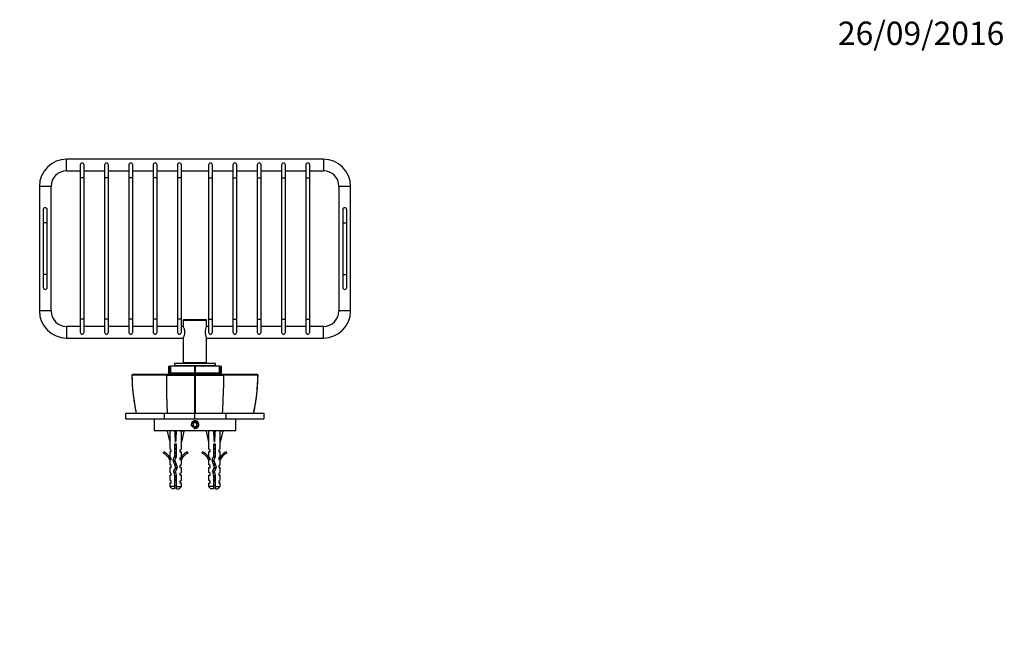
# Paper-space layout 'Layout1' of a CAD drawing. Units: millimetres. Extents: x 0 to 1012, y 0 to 1270.
# Drawn here: x 460 to 967, y 952 to 1270 of the extents above; entities that cross this region are included whole.
import ezdxf
from ezdxf import colors
from ezdxf.entities.mleader import LeaderData, LeaderLine
from ezdxf.math import Vec2, Vec3

# ---------------------------------------------------------------- set-up
doc = ezdxf.new("R2010")
doc.units = ezdxf.units.MM
doc.layers.add('DV4_Défaut', color=7, linetype='Continuous')
doc.layers.add('Défaut', color=7, linetype='Continuous')

# ---------------------------------------------------------------- blocks, each defined once
blk = doc.blocks.new('_DOT')
at = {"color": 0}
blk.add_line((0, 0), (-1, 0), dxfattribs=at)
at = {"color": 0, "const_width": 0.333}
blk.add_lwpolyline([(-0.1665, 0, 1), (0.1665, 0, 1)], format="xyb", close=True, dxfattribs=at)
blk = doc.blocks.new('SE3')
at = {"layer": 'DV4_Défaut', "color": 7, "linetype": 'Continuous'}
for p, q in [((484.58, 1192.06), (484.58, 1198.06)), ((616.58, 1198.06), (484.58, 1198.06)), ((491.58, 1195.08), (491.58, 1188.37)), ((493.58, 1188.37), (493.58, 1195.08)), ((504.08, 1195.08), (504.08, 1188.37)), ((506.08, 1188.37), (506.08, 1195.08)), ((516.58, 1195.08), (516.58, 1188.37)), ((518.58, 1188.37), (518.58, 1195.08)), ((529.08, 1195.08), (529.08, 1188.37)), ((531.08, 1188.37), (531.08, 1195.08)), ((541.58, 1195.08), (541.58, 1188.37)), ((543.58, 1188.37), (543.58, 1195.08)), ((557.58, 1195.08), (557.58, 1188.37)), ((559.58, 1188.37), (559.58, 1195.08)), ((570.08, 1195.08), (570.08, 1188.37)), ((572.08, 1188.37), (572.08, 1195.08)), ((582.58, 1195.08), (582.58, 1188.37)), ((584.58, 1188.37), (584.58, 1195.08)), ((595.08, 1195.08), (595.08, 1188.37)), ((597.08, 1188.37), (597.08, 1195.08)), ((607.58, 1195.08), (607.58, 1188.37)), ((609.58, 1188.37), (609.58, 1195.08)), ((616.58, 1198.06), (616.58, 1192.06)), ((484.58, 1192.06), (491.58, 1192.06)), ((493.58, 1192.06), (504.08, 1192.06)), ((506.08, 1192.06), (516.58, 1192.06)), ((518.58, 1192.06), (529.08, 1192.06)), ((531.08, 1192.06), (541.58, 1192.06)), ((543.58, 1192.06), (557.58, 1192.06)), ((559.58, 1192.06), (570.08, 1192.06)), ((572.08, 1192.06), (582.58, 1192.06)), ((584.58, 1192.06), (595.08, 1192.06)), ((597.08, 1192.06), (607.58, 1192.06)), ((609.58, 1192.06), (616.58, 1192.06)), ((493.58, 1188.37), (491.58, 1188.37)), ((491.58, 1188.37), (491.58, 1115.79)), ((493.58, 1115.79), (493.58, 1188.37)), ((506.08, 1188.37), (504.08, 1188.37)), ((504.08, 1188.37), (504.08, 1115.79)), ((506.08, 1115.79), (506.08, 1188.37)), ((518.58, 1188.37), (516.58, 1188.37)), ((516.58, 1188.37), (516.58, 1115.79)), ((518.58, 1115.79), (518.58, 1188.37)), ((531.08, 1188.37), (529.08, 1188.37)), ((529.08, 1188.37), (529.08, 1115.79)), ((531.08, 1115.79), (531.08, 1188.37)), ((543.58, 1188.37), (541.58, 1188.37)), ((541.58, 1188.37), (541.58, 1115.79)), ((543.58, 1115.79), (543.58, 1188.37)), ((557.58, 1188.37), (559.58, 1188.37)), ((557.58, 1188.37), (557.58, 1115.79)), ((559.58, 1115.79), (559.58, 1188.37)), ((570.08, 1188.37), (572.08, 1188.37)), ((570.08, 1188.37), (570.08, 1115.79)), ((572.08, 1115.79), (572.08, 1188.37)), ((582.58, 1188.37), (584.58, 1188.37)), ((582.58, 1188.37), (582.58, 1115.79)), ((584.58, 1115.79), (584.58, 1188.37)), ((595.08, 1188.37), (597.08, 1188.37)), ((595.08, 1188.37), (595.08, 1115.79)), ((597.08, 1115.79), (597.08, 1188.37)), ((607.58, 1188.37), (609.58, 1188.37)), ((607.58, 1188.37), (607.58, 1115.79)), ((609.58, 1115.79), (609.58, 1188.37)), ((476.58, 1184.06), (470.58, 1184.06)), ((470.58, 1184.06), (470.58, 1120.06)), ((476.58, 1120.06), (476.58, 1184.06)), ((630.58, 1184.06), (624.58, 1184.06)), ((624.58, 1184.06), (624.58, 1120.06)), ((630.58, 1120.06), (630.58, 1184.06)), ((472.58, 1172.06), (472.58, 1165.27)), ((474.58, 1165.27), (474.58, 1172.06)), ((626.58, 1172.06), (626.58, 1165.27)), ((628.58, 1165.27), (628.58, 1172.06)), ((474.58, 1165.27), (472.58, 1165.27)), ((472.58, 1165.27), (472.58, 1138.84)), ((474.58, 1138.84), (474.58, 1165.27)), ((626.58, 1165.27), (628.58, 1165.27)), ((626.58, 1165.27), (626.58, 1138.84)), ((628.58, 1138.84), (628.58, 1165.27)), ((474.58, 1138.84), (472.58, 1138.84)), ((472.58, 1138.84), (472.58, 1132.06)), ((474.58, 1132.06), (474.58, 1138.84)), ((626.58, 1138.84), (628.58, 1138.84)), ((626.58, 1138.84), (626.58, 1132.06)), ((628.58, 1132.06), (628.58, 1138.84)), ((476.58, 1120.06), (470.58, 1120.06)), ((630.58, 1120.06), (624.58, 1120.06)), ((493.58, 1115.79), (491.58, 1115.79)), ((491.58, 1115.79), (491.58, 1109.08)), ((493.58, 1109.08), (493.58, 1115.79)), ((506.08, 1115.79), (504.08, 1115.79)), ((504.08, 1115.79), (504.08, 1109.08)), ((506.08, 1109.08), (506.08, 1115.79)), ((518.58, 1115.79), (516.58, 1115.79)), ((516.58, 1115.79), (516.58, 1109.08)), ((518.58, 1109.08), (518.58, 1115.79)), ((531.08, 1115.79), (529.08, 1115.79)), ((529.08, 1115.79), (529.08, 1109.08)), ((531.08, 1109.08), (531.08, 1115.79)), ((543.58, 1115.79), (541.58, 1115.79)), ((541.58, 1115.79), (541.58, 1109.08)), ((543.58, 1109.08), (543.58, 1115.79)), ((556.58, 1115.06), (544.58, 1115.06)), ((544.58, 1115.06), (544.58, 1112.03)), ((545.08, 1115.56), (556.08, 1115.56)), ((556.58, 1112.02), (556.58, 1115.06)), ((557.58, 1115.79), (559.58, 1115.79)), ((557.58, 1115.79), (557.58, 1109.08)), ((559.58, 1109.08), (559.58, 1115.79)), ((570.08, 1115.79), (572.08, 1115.79)), ((570.08, 1115.79), (570.08, 1109.08)), ((572.08, 1109.08), (572.08, 1115.79)), ((582.58, 1115.79), (584.58, 1115.79)), ((582.58, 1115.79), (582.58, 1109.08)), ((584.58, 1109.08), (584.58, 1115.79)), ((595.08, 1115.79), (597.08, 1115.79)), ((595.08, 1115.79), (595.08, 1109.08)), ((597.08, 1109.08), (597.08, 1115.79)), ((607.58, 1115.79), (609.58, 1115.79)), ((607.58, 1115.79), (607.58, 1109.08)), ((609.58, 1109.08), (609.58, 1115.79)), ((484.58, 1112.06), (484.58, 1106.06)), ((491.58, 1112.06), (484.58, 1112.06)), ((504.08, 1112.06), (493.58, 1112.06)), ((516.58, 1112.06), (506.08, 1112.06)), ((529.08, 1112.06), (518.58, 1112.06)), ((541.58, 1112.06), (531.08, 1112.06)), ((544.59, 1112.06), (543.58, 1112.06)), ((557.58, 1112.06), (556.56, 1112.06)), ((570.08, 1112.06), (559.58, 1112.06)), ((582.58, 1112.06), (572.08, 1112.06)), ((595.08, 1112.06), (584.58, 1112.06)), ((607.58, 1112.06), (597.08, 1112.06)), ((616.58, 1112.06), (609.58, 1112.06)), ((616.58, 1106.06), (616.58, 1112.06)), ((484.58, 1106.06), (544.6, 1106.06)), ((544.58, 1106.09), (544.58, 1093.56)), ((556.56, 1106.06), (616.58, 1106.06)), ((556.58, 1093.56), (556.58, 1106.08)), ((544.58, 1093.56), (556.58, 1093.56)), ((536.95, 1091.56), (537.82, 1091.56)), ((536.95, 1091.56), (536.95, 1088.06)), ((537.82, 1088.06), (537.82, 1091.56)), ((537.82, 1091.56), (537.94, 1091.56)), ((537.94, 1091.56), (537.94, 1088.06)), ((550.48, 1091.56), (537.94, 1091.56)), ((561.08, 1093.06), (540.08, 1093.06)), ((540.08, 1093.06), (540.08, 1091.76)), ((561.08, 1091.76), (540.08, 1091.76)), ((542.33, 1091.76), (542.33, 1091.56)), ((550.48, 1088.06), (550.48, 1091.56)), ((550.48, 1091.56), (550.67, 1091.56)), ((550.67, 1091.56), (550.67, 1088.06)), ((563.21, 1091.56), (550.67, 1091.56)), ((558.83, 1091.56), (558.83, 1091.76)), ((561.08, 1091.76), (561.08, 1093.06)), ((563.21, 1088.06), (563.21, 1091.56)), ((563.21, 1091.56), (563.33, 1091.56)), ((563.33, 1091.56), (563.33, 1088.06)), ((563.33, 1091.56), (564.21, 1091.56)), ((564.21, 1088.06), (564.21, 1091.56)), ((518.61, 1087.56), (518.06, 1087.05)), ((518.13, 1087.12), (518.18, 1087.07)), ((535.93, 1087.06), (536.34, 1087.56)), ((536.95, 1088.06), (537.82, 1088.06)), ((537.94, 1088.06), (537.82, 1088.06)), ((550.48, 1088.06), (537.94, 1088.06)), ((540.58, 1088.06), (540.58, 1087.56)), ((550.35, 1087.07), (550.57, 1087.12)), ((550.67, 1088.06), (550.48, 1088.06)), ((550.58, 1087.05), (550.57, 1087.56)), ((550.58, 1087.12), (550.8, 1087.07)), ((563.21, 1088.06), (550.67, 1088.06)), ((560.58, 1087.56), (560.58, 1088.06)), ((563.33, 1088.06), (563.21, 1088.06)), ((563.33, 1088.06), (564.21, 1088.06)), ((565.23, 1087.06), (564.81, 1087.56)), ((583.09, 1087.05), (582.54, 1087.56)), ((582.97, 1087.07), (583.02, 1087.12)), ((515.09, 1064.55), (515.09, 1067.55)), ((515.09, 1067.55), (534.74, 1067.55)), ((515.09, 1064.55), (534.74, 1064.55)), ((529.58, 1064.55), (529.58, 1058.55)), ((534.74, 1067.55), (534.74, 1064.55)), ((534.74, 1067.55), (550.58, 1067.55)), ((534.74, 1064.55), (550.58, 1064.55)), ((550.77, 1067.56), (550.39, 1067.56)), ((550.58, 1064.55), (550.58, 1067.55)), ((550.58, 1067.55), (566.41, 1067.55)), ((550.58, 1064.55), (566.41, 1064.55)), ((566.41, 1067.55), (566.41, 1064.55)), ((566.41, 1067.55), (586.07, 1067.55)), ((566.41, 1064.55), (586.07, 1064.55)), ((571.58, 1058.55), (571.58, 1064.55)), ((586.07, 1067.55), (586.07, 1064.55)), ((529.58, 1058.55), (571.58, 1058.55)), ((537.6, 1058.48), (536.29, 1058.19)), ((536.29, 1058.19), (537.58, 1052.57)), ((537.58, 1058.55), (537.58, 1058.48)), ((540.22, 1058.48), (540.58, 1058.19)), ((540.94, 1058.48), (540.58, 1058.19)), ((540.58, 1058.19), (540.58, 1052.57)), ((543.55, 1058.48), (544.86, 1058.19)), ((543.58, 1058.48), (543.58, 1058.55)), ((544.86, 1058.19), (543.58, 1052.57)), ((550.58, 1062.71), (549.58, 1062.13)), ((549.58, 1062.13), (549.58, 1060.98)), ((549.58, 1060.98), (550.58, 1060.4)), ((551.58, 1062.13), (550.58, 1062.71)), ((550.58, 1060.4), (551.58, 1060.98)), ((551.58, 1060.98), (551.58, 1062.13)), ((557.6, 1058.48), (556.29, 1058.19)), ((556.29, 1058.19), (557.58, 1052.57)), ((557.58, 1058.55), (557.58, 1058.48)), ((560.22, 1058.48), (560.58, 1058.19)), ((560.94, 1058.48), (560.58, 1058.19)), ((560.58, 1058.19), (560.58, 1052.57)), ((563.55, 1058.48), (564.86, 1058.19)), ((563.58, 1058.48), (563.58, 1058.55)), ((564.86, 1058.19), (563.58, 1052.57)), ((537.58, 1052.57), (537.58, 1049.14)), ((538.33, 1048.41), (537.58, 1049.14)), ((538.33, 1047.55), (538.33, 1048.41)), ((541.08, 1051.56), (540.08, 1051.56)), ((540.08, 1051.56), (540.08, 1045.32)), ((541.08, 1045.11), (541.08, 1051.56)), ((542.83, 1048.41), (543.58, 1049.14)), ((542.83, 1048.41), (542.83, 1047.55)), ((543.58, 1049.14), (543.58, 1052.57)), ((557.58, 1052.57), (557.58, 1049.14)), ((558.33, 1048.41), (557.58, 1049.14)), ((558.33, 1047.55), (558.33, 1048.41)), ((561.08, 1051.56), (560.08, 1051.56)), ((560.08, 1051.56), (560.08, 1045.32)), ((561.08, 1045.11), (561.08, 1051.56)), ((562.83, 1048.41), (563.58, 1049.14)), ((562.83, 1048.41), (562.83, 1047.55)), ((563.58, 1049.14), (563.58, 1052.57)), ((534.5, 1047.61), (534.15, 1047.01)), ((538.33, 1047.55), (537.58, 1047.55)), ((537.58, 1047.55), (537.58, 1045.14)), ((538.33, 1044.41), (537.58, 1045.14)), ((537.58, 1043.55), (537.67, 1043.33)), ((537.58, 1043.55), (537.58, 1041.12)), ((538.33, 1043.55), (537.67, 1043.55)), ((537.67, 1043.55), (537.67, 1043.33)), ((538.33, 1043.55), (538.33, 1044.41)), ((540.08, 1045.32), (539.19, 1043.33)), ((539.19, 1043.33), (540.5, 1039.7)), ((540.27, 1043.3), (541.08, 1045.11)), ((541.58, 1039.66), (540.27, 1043.3)), ((542.83, 1047.55), (543.58, 1047.55)), ((542.83, 1044.41), (543.58, 1045.14)), ((542.83, 1044.41), (542.83, 1043.55)), ((543.48, 1043.55), (542.83, 1043.55)), ((543.48, 1043.33), (543.58, 1043.55)), ((543.48, 1043.33), (543.48, 1043.55)), ((543.58, 1045.14), (543.58, 1047.55)), ((543.58, 1041.12), (543.58, 1043.55)), ((547, 1047.01), (546.65, 1047.61)), ((554.5, 1047.61), (554.15, 1047.01)), ((558.33, 1047.55), (557.58, 1047.55)), ((557.58, 1047.55), (557.58, 1045.14)), ((558.33, 1044.41), (557.58, 1045.14)), ((557.58, 1043.55), (557.67, 1043.33)), ((557.58, 1043.55), (557.58, 1041.12)), ((558.33, 1043.55), (557.67, 1043.55)), ((557.67, 1043.55), (557.67, 1043.33)), ((558.33, 1043.55), (558.33, 1044.41)), ((560.08, 1045.32), (559.19, 1043.33)), ((559.19, 1043.33), (560.5, 1039.7)), ((560.27, 1043.3), (561.08, 1045.11)), ((561.58, 1039.66), (560.27, 1043.3)), ((563.58, 1047.55), (562.83, 1047.55)), ((562.83, 1044.41), (563.58, 1045.14)), ((562.83, 1044.41), (562.83, 1043.55)), ((563.48, 1043.55), (562.83, 1043.55)), ((563.48, 1043.33), (563.58, 1043.55)), ((563.48, 1043.33), (563.48, 1043.55)), ((563.58, 1045.14), (563.58, 1047.55)), ((563.58, 1041.12), (563.58, 1043.55)), ((567, 1047.01), (566.65, 1047.61)), ((538.33, 1040.55), (537.58, 1041.12)), ((538.33, 1039.55), (537.58, 1039.55)), ((537.58, 1039.55), (537.58, 1037.12)), ((538.33, 1039.55), (538.33, 1040.55)), ((540.5, 1039.7), (539.52, 1037.49)), ((540.58, 1037.41), (541.58, 1039.66)), ((542.83, 1040.55), (543.58, 1041.12)), ((542.83, 1040.55), (542.83, 1039.55)), ((542.83, 1039.55), (543.58, 1039.55)), ((543.58, 1037.12), (543.58, 1039.55)), ((558.33, 1040.55), (557.58, 1041.12)), ((557.58, 1039.55), (558.33, 1039.55)), ((557.58, 1039.55), (557.58, 1037.12)), ((558.33, 1039.55), (558.33, 1040.55)), ((560.5, 1039.7), (559.52, 1037.49)), ((560.58, 1037.41), (561.58, 1039.66)), ((562.83, 1040.55), (563.58, 1041.12)), ((562.83, 1040.55), (562.83, 1039.55)), ((562.83, 1039.55), (563.58, 1039.55)), ((563.58, 1037.12), (563.58, 1039.55)), ((538.33, 1036.55), (537.58, 1037.12)), ((537.58, 1035.55), (538.33, 1035.55)), ((537.58, 1035.55), (537.58, 1033.12)), ((538.33, 1032.55), (537.58, 1033.12)), ((538.33, 1035.55), (538.33, 1036.55)), ((539.52, 1037.49), (540.08, 1035.52)), ((540.08, 1035.52), (540.08, 1029.75)), ((541.08, 1034.43), (540.08, 1034.43)), ((541.08, 1035.66), (540.58, 1037.41)), ((541.08, 1029.75), (541.08, 1035.66)), ((542.83, 1036.55), (543.58, 1037.12)), ((542.83, 1036.55), (542.83, 1035.55)), ((543.58, 1035.55), (542.83, 1035.55)), ((542.83, 1032.55), (543.58, 1033.12)), ((543.58, 1033.12), (543.58, 1035.55)), ((558.33, 1036.55), (557.58, 1037.12)), ((557.58, 1035.55), (558.33, 1035.55)), ((557.58, 1035.55), (557.58, 1033.12)), ((558.33, 1032.55), (557.58, 1033.12)), ((558.33, 1035.55), (558.33, 1036.55)), ((559.52, 1037.49), (560.08, 1035.52)), ((560.08, 1035.52), (560.08, 1029.75)), ((561.08, 1034.43), (560.08, 1034.43)), ((561.08, 1035.66), (560.58, 1037.41)), ((561.08, 1029.75), (561.08, 1035.66)), ((562.83, 1036.55), (563.58, 1037.12)), ((562.83, 1036.55), (562.83, 1035.55)), ((562.83, 1035.55), (563.58, 1035.55)), ((562.83, 1032.55), (563.58, 1033.12)), ((563.58, 1033.12), (563.58, 1035.55)), ((538.33, 1031.55), (537.58, 1031.55)), ((537.58, 1031.55), (537.58, 1029.75)), ((540.08, 1029.75), (537.58, 1029.75)), ((537.58, 1029.75), (538.78, 1028.55)), ((538.33, 1031.55), (538.33, 1032.55)), ((540.08, 1028.55), (538.78, 1028.55)), ((540.08, 1029.75), (540.08, 1028.55)), ((541.08, 1029.75), (543.58, 1029.75)), ((541.08, 1028.55), (541.08, 1029.75)), ((541.08, 1028.55), (542.38, 1028.55)), ((542.38, 1028.55), (543.58, 1029.75)), ((542.83, 1032.55), (542.83, 1031.55)), ((543.58, 1031.55), (542.83, 1031.55)), ((543.58, 1029.75), (543.58, 1031.55)), ((557.58, 1031.55), (558.33, 1031.55)), ((557.58, 1031.55), (557.58, 1029.75)), ((560.08, 1029.75), (557.58, 1029.75)), ((557.58, 1029.75), (558.78, 1028.55)), ((558.33, 1031.55), (558.33, 1032.55)), ((560.08, 1028.55), (558.78, 1028.55)), ((560.08, 1029.75), (560.08, 1028.55)), ((561.08, 1029.75), (563.58, 1029.75)), ((561.08, 1028.55), (561.08, 1029.75)), ((561.08, 1028.55), (562.38, 1028.55)), ((562.38, 1028.55), (563.58, 1029.75)), ((562.83, 1032.55), (562.83, 1031.55)), ((563.58, 1031.55), (562.83, 1031.55)), ((563.58, 1029.75), (563.58, 1031.55))]:
    blk.add_line(p, q, dxfattribs=at)
blk.add_circle((550.58, 1061.55), 1.62, dxfattribs=at)
for centre, radius, start, end in [((484.58, 1184.06), 14, 90, 180), ((492.58, 1195.08), 1, 0, 180), ((505.08, 1195.08), 1, 0, 180), ((517.58, 1195.08), 1, 0, 180), ((530.08, 1195.08), 1, 0, 180), ((542.58, 1195.08), 1, 0, 180), ((558.58, 1195.08), 1, 0, 180), ((571.08, 1195.08), 1, 0, 180), ((583.58, 1195.08), 1, 0, 180), ((596.08, 1195.08), 1, 0, 180), ((608.58, 1195.08), 1, 0, 180), ((616.58, 1184.06), 14, 0, 90), ((484.58, 1184.06), 8, 90, 180), ((616.58, 1184.06), 8, 0, 90), ((473.58, 1172.06), 1, 0, 180), ((627.58, 1172.06), 1, 0, 180), ((473.58, 1132.06), 1, 180, 0), ((627.58, 1132.06), 1, 180, 0), ((484.58, 1120.06), 14, 180, 270), ((484.58, 1120.06), 8, 180, 270), ((616.58, 1120.06), 8, 270, 0), ((616.58, 1120.06), 14, 270, 0), ((545.08, 1115.06), 0.5, 90, 180), ((556.08, 1115.06), 0.5, 0, 90), ((492.58, 1109.08), 1, 180, 0), ((505.08, 1109.08), 1, 180, 0), ((517.58, 1109.08), 1, 180, 0), ((530.08, 1109.08), 1, 180, 0), ((542.58, 1109.08), 1, 180, 0), ((539.44, 1109.06), 5.95, 329.7107, 30.2893), ((561.71, 1109.06), 5.95, 149.7107, 210.2893), ((558.58, 1109.08), 1, 180, 0), ((571.08, 1109.08), 1, 180, 0), ((583.58, 1109.08), 1, 180, 0), ((596.08, 1109.08), 1, 180, 0), ((608.58, 1109.08), 1, 180, 0), ((545.08, 1093.56), 0.5, 180, 270), ((556.08, 1093.56), 0.5, 270, 0), ((527.22, -62.77), 1149.86, 89.56588, 90.45104), ((610.08, 1087.66), 91.91, 180.3784, 192.6346), ((543.53, 3224.8), 2137.75, 269.79647, 270.18269), ((5553.08, 1087.35), 5002.74, 180.00344, 180.22674), ((-4427.43, 1087.25), 4978.24, 359.7733, 359.99771), ((557.63, 3223.53), 2136.49, 269.81711, 270.20375), ((2173.66, 1081.54), 1608.44, 179.80359, 180.04256), ((573.93, -61.02), 1148.11, 89.54845, 90.43464), ((491.04, 1087.67), 91.94, 347.3667, 359.6187), ((733.48, 1080.34), 197.54, 179.9977, 183.7104), ((367.67, 1080.34), 197.54, 356.2896, 0.0023), ((550.58, 1061.55), 2, 255, 195), ((531.53, 1040.98), 6.57, 23.0263, 66.4591), ((531.53, 1040.98), 7.27, 20.7123, 65.8453), ((549.62, 1040.98), 7.27, 114.1547, 159.2877), ((549.62, 1040.98), 6.57, 113.5409, 156.9737), ((551.53, 1040.98), 6.57, 23.0263, 66.4591), ((551.53, 1040.98), 7.27, 20.7123, 65.8453), ((569.62, 1040.98), 7.27, 114.1547, 159.2877), ((569.62, 1040.98), 6.57, 113.5409, 156.9737), ((546.2, 1034.43), 7.13, 210.7166, 217.8559), ((534.95, 1034.43), 7.13, 322.1441, 329.2834), ((566.2, 1034.43), 7.13, 210.7166, 217.8559), ((554.95, 1034.43), 7.13, 322.1441, 329.2834)]:
    blk.add_arc(centre, radius, start, end, dxfattribs=at)
for centre, major_axis, ratio, start_param, end_param in [((540.58, 1039.44), (-0.76, 51.94), 0.055876, 1.194522, 1.314474), ((540.58, 1039.44), (-2.9, 51.94), 0.014553, -1.316105, -1.196154), ((540.58, 1059.17), (-3, 0), 0.228555, 1.450845, 1.690748), ((540.58, 1039.44), (2.9, 51.94), 0.014553, 1.196154, 1.316105), ((540.58, 1039.44), (0.76, 51.94), 0.055876, -1.314474, -1.194522), ((560.58, 1039.44), (-0.76, 51.94), 0.055876, 1.194522, 1.314474), ((560.58, 1039.44), (-2.9, 51.94), 0.014553, -1.316105, -1.196154), ((560.58, 1059.17), (-3, 0), 0.228555, 1.450845, 1.690748), ((560.58, 1039.44), (2.9, 51.94), 0.014553, 1.196154, 1.316105), ((560.58, 1039.44), (0.76, 51.94), 0.055876, -1.314474, -1.194522)]:
    blk.add_ellipse(centre, major_axis=major_axis, ratio=ratio, start_param=start_param, end_param=end_param, dxfattribs=at)
for points, degree, knots in [([(518.15, 1087.12), (518.18, 1085.77), (518.24, 1083.53), (518.48, 1079.9), (518.83, 1076.46), (519.28, 1073.15), (519.81, 1070.13), (520.18, 1068.42), (520.37, 1067.56)], 3, [0, 0, 0, 0, 0.185885, 0.36776, 0.543333, 0.713349, 0.878481, 1, 1, 1, 1]), ([(518.61, 1087.56), (521.17, 1087.56), (525.78, 1087.56), (530.33, 1087.56), (536.34, 1087.56)], 2, [0, 0, 0, 0.5, 0.5, 1, 1, 1]), ([(536.34, 1087.56), (537.7, 1087.56), (541.34, 1087.56), (545.04, 1087.56), (550.58, 1087.56)], 2, [0, 0, 0, 0.5, 0.5, 1, 1, 1]), ([(550.58, 1087.56), (556.12, 1087.56), (559.82, 1087.56), (563.46, 1087.56), (564.81, 1087.56)], 2, [0, 0, 0, 0.5, 0.5, 1, 1, 1]), ([(564.81, 1087.56), (570.82, 1087.56), (575.37, 1087.56), (579.99, 1087.56), (582.54, 1087.56)], 2, [0, 0, 0, 0.5, 0.5, 1, 1, 1]), ([(580.77, 1067.56), (580.91, 1068.13), (581.24, 1069.56), (581.71, 1072.2), (582.18, 1075.3), (582.54, 1078.52), (582.81, 1081.81), (582.96, 1084.76), (582.99, 1086.41), (582.99, 1087.12)], 3, [0, 0, 0, 0, 0.081405, 0.23848, 0.398003, 0.56161, 0.729755, 0.902945, 1, 1, 1, 1]), ([(540.07, 1033.4), (540.09, 1033.4), (540.11, 1033.41), (540.12, 1033.41), (540.27, 1033.45), (540.44, 1033.48), (540.6, 1033.51), (540.76, 1033.54), (540.92, 1033.57), (541.07, 1033.61), (541.07, 1033.61), (541.08, 1033.61), (541.08, 1033.61)], 3, [0, 0, 0, 0, 0.050657, 0.050657, 0.050657, 0.524614, 0.524614, 0.524614, 0.995642, 0.995642, 0.995642, 1, 1, 1, 1]), ([(560.07, 1033.4), (560.09, 1033.4), (560.11, 1033.41), (560.12, 1033.41), (560.27, 1033.45), (560.44, 1033.48), (560.6, 1033.51), (560.76, 1033.54), (560.92, 1033.57), (561.07, 1033.61), (561.07, 1033.61), (561.08, 1033.61), (561.08, 1033.61)], 3, [0, 0, 0, 0, 0.050657, 0.050657, 0.050657, 0.524614, 0.524614, 0.524614, 0.995642, 0.995642, 0.995642, 1, 1, 1, 1])]:
    blk.add_open_spline(points, degree=degree, knots=knots, dxfattribs=at)
blk.add_open_spline([(535.94, 1087.06), (535.94, 1084.82), (535.94, 1082.58), (535.94, 1080.35)], degree=3, dxfattribs=at)
for points, weights, knots in [([(540.07, 1051.36), (540.32, 1051.42), (540.58, 1051.47), (540.81, 1051.51), (541.03, 1051.56)], [0.940679028045, 0.955674265726, 1, 0.960235951439, 0.944076072663], [0, 0, 0, 0.527124, 0.527124, 1, 1, 1]), ([(541.09, 1051.23), (540.84, 1051.19), (540.58, 1051.15), (540.32, 1051.12), (540.07, 1051.07)], [0.949754430582, 0.966501254722, 1, 0.966501254722, 0.949754430582], [0, 0, 0, 0.5, 0.5, 1, 1, 1]), ([(541.08, 1050.95), (540.84, 1050.89), (540.58, 1050.84), (540.32, 1050.79), (540.07, 1050.73)], [0.940679028045, 0.955674265726, 1, 0.955674265726, 0.940679028045], [0, 0, 0, 0.5, 0.5, 1, 1, 1]), ([(540.07, 1049.36), (540.32, 1049.42), (540.58, 1049.47), (540.84, 1049.52), (541.08, 1049.57)], [0.940679028045, 0.955674265726, 1, 0.955674265726, 0.940679028045], [0, 0, 0, 0.5, 0.5, 1, 1, 1]), ([(541.09, 1049.23), (540.84, 1049.19), (540.58, 1049.15), (540.32, 1049.12), (540.07, 1049.07)], [0.949754430582, 0.966501254722, 1, 0.966501254722, 0.949754430582], [0, 0, 0, 0.5, 0.5, 1, 1, 1]), ([(541.08, 1048.95), (540.84, 1048.89), (540.58, 1048.84), (540.32, 1048.79), (540.07, 1048.73)], [0.940679028045, 0.955674265726, 1, 0.955674265726, 0.940679028045], [0, 0, 0, 0.5, 0.5, 1, 1, 1]), ([(560.07, 1051.36), (560.32, 1051.42), (560.58, 1051.47), (560.81, 1051.51), (561.03, 1051.56)], [0.940679028045, 0.955674265726, 1, 0.960235951439, 0.944076072663], [0, 0, 0, 0.527124, 0.527124, 1, 1, 1]), ([(561.09, 1051.23), (560.84, 1051.19), (560.58, 1051.15), (560.32, 1051.12), (560.07, 1051.07)], [0.949754430582, 0.966501254722, 1, 0.966501254722, 0.949754430582], [0, 0, 0, 0.5, 0.5, 1, 1, 1]), ([(561.08, 1050.95), (560.84, 1050.89), (560.58, 1050.84), (560.32, 1050.79), (560.07, 1050.73)], [0.940679028045, 0.955674265726, 1, 0.955674265726, 0.940679028045], [0, 0, 0, 0.5, 0.5, 1, 1, 1]), ([(560.07, 1049.36), (560.32, 1049.42), (560.58, 1049.47), (560.84, 1049.52), (561.08, 1049.57)], [0.940679028045, 0.955674265726, 1, 0.955674265726, 0.940679028045], [0, 0, 0, 0.5, 0.5, 1, 1, 1]), ([(561.09, 1049.23), (560.84, 1049.19), (560.58, 1049.15), (560.32, 1049.12), (560.07, 1049.07)], [0.949754430582, 0.966501254722, 1, 0.966501254722, 0.949754430582], [0, 0, 0, 0.5, 0.5, 1, 1, 1]), ([(561.08, 1048.95), (560.84, 1048.89), (560.58, 1048.84), (560.32, 1048.79), (560.07, 1048.73)], [0.940679028045, 0.955674265726, 1, 0.955674265726, 0.940679028045], [0, 0, 0, 0.5, 0.5, 1, 1, 1]), ([(539.17, 1043.08), (539.21, 1043.11), (539.28, 1043.13), (539.63, 1043.27), (540.31, 1043.41)], [0.962932078568, 0.977781197562, 1, 0.889021126662, 0.961902636938], [0, 0, 0, 0.166811, 0.166811, 1, 1, 1]), ([(541, 1044.93), (540.79, 1044.88), (540.58, 1044.84), (540.13, 1044.76), (539.76, 1044.66)], [0.946086643144, 0.962606417443, 1, 0.926916183766, 0.933567546382], [0, 0, 0, 0.338473, 0.338473, 1, 1, 1]), ([(541.06, 1045.23), (540.82, 1045.19), (540.58, 1045.15), (540.25, 1045.11), (539.95, 1045.05)], [0.951434193177, 0.968141122413, 1, 0.958677893148, 0.942845939846], [0, 0, 0, 0.435344, 0.435344, 1, 1, 1]), ([(540.05, 1045.35), (540.3, 1045.41), (540.58, 1045.47), (540.84, 1045.52), (541.08, 1045.57)], [0.939332669487, 0.953588356276, 1, 0.955674265726, 0.940679028045], [0, 0, 0, 0.511494, 0.511494, 1, 1, 1]), ([(540.07, 1047.36), (540.32, 1047.42), (540.58, 1047.47), (540.84, 1047.52), (541.08, 1047.57)], [0.940679028045, 0.955674265726, 1, 0.955674265726, 0.940679028045], [0, 0, 0, 0.5, 0.5, 1, 1, 1]), ([(541.09, 1047.23), (540.84, 1047.19), (540.58, 1047.15), (540.32, 1047.12), (540.07, 1047.07)], [0.949754430582, 0.966501254722, 1, 0.966501254722, 0.949754430582], [0, 0, 0, 0.5, 0.5, 1, 1, 1]), ([(541.08, 1046.95), (540.84, 1046.89), (540.58, 1046.84), (540.32, 1046.79), (540.07, 1046.73)], [0.940679028045, 0.955674265726, 1, 0.955674265726, 0.940679028045], [0, 0, 0, 0.5, 0.5, 1, 1, 1]), ([(559.17, 1043.08), (559.21, 1043.11), (559.28, 1043.13), (559.64, 1043.27), (560.34, 1043.42)], [0.962932078568, 0.977781197562, 1, 0.886631291941, 0.965126777991], [0, 0, 0, 0.163871, 0.163871, 1, 1, 1]), ([(561, 1044.93), (560.79, 1044.88), (560.58, 1044.84), (560.13, 1044.76), (559.76, 1044.66)], [0.946086643144, 0.962606417443, 1, 0.926916183766, 0.933567546382], [0, 0, 0, 0.338473, 0.338473, 1, 1, 1]), ([(561.06, 1045.23), (560.82, 1045.19), (560.58, 1045.15), (560.25, 1045.11), (559.95, 1045.05)], [0.951434193177, 0.968141122413, 1, 0.958677893148, 0.942845939846], [0, 0, 0, 0.435344, 0.435344, 1, 1, 1]), ([(560.03, 1045.35), (560.29, 1045.41), (560.58, 1045.47), (560.84, 1045.52), (561.08, 1045.57)], [0.938194779826, 0.951644218184, 1, 0.955674265726, 0.940679028045], [0, 0, 0, 0.521741, 0.521741, 1, 1, 1]), ([(560.07, 1047.36), (560.32, 1047.42), (560.58, 1047.47), (560.84, 1047.52), (561.08, 1047.57)], [0.940679028045, 0.955674265726, 1, 0.955674265726, 0.940679028045], [0, 0, 0, 0.5, 0.5, 1, 1, 1]), ([(561.09, 1047.23), (560.84, 1047.19), (560.58, 1047.15), (560.32, 1047.12), (560.07, 1047.07)], [0.949754430582, 0.966501254722, 1, 0.966501254722, 0.949754430582], [0, 0, 0, 0.5, 0.5, 1, 1, 1]), ([(561.08, 1046.95), (560.84, 1046.89), (560.58, 1046.84), (560.32, 1046.79), (560.07, 1046.73)], [0.940679028045, 0.955674265726, 1, 0.955674265726, 0.940679028045], [0, 0, 0, 0.5, 0.5, 1, 1, 1]), ([(539.91, 1041.32), (540.22, 1041.4), (540.58, 1041.47), (540.74, 1041.5), (540.91, 1041.53)], [0.93390542974, 0.940745840094, 1, 0.97091217977, 0.954455131487], [0, 0, 0, 0.6707362, 0.6707362, 1, 1, 1]), ([(541.02, 1041.22), (540.8, 1041.19), (540.58, 1041.15), (540.28, 1041.11), (540, 1041.06)], [0.95414787664, 0.970639663654, 1, 0.962093666496, 0.945637520719], [0, 0, 0, 0.436477, 0.436477, 1, 1, 1]), ([(541.29, 1039), (540.96, 1038.91), (540.58, 1038.84), (540.31, 1038.79), (540.06, 1038.73)], [0.933166044476, 0.936217698829, 1, 0.954956959746, 0.940201384916], [0, 0, 0, 0.5860979, 0.5860979, 1, 1, 1]), ([(541.11, 1040.95), (540.85, 1040.89), (540.58, 1040.84), (540.34, 1040.8), (540.12, 1040.74)], [0.938838046878, 0.952766793143, 1, 0.959755460021, 0.943688981314], [0, 0, 0, 0.539945, 0.539945, 1, 1, 1]), ([(541.42, 1039.29), (541.02, 1039.22), (540.58, 1039.15), (540.4, 1039.13), (540.22, 1039.1)], [0.934863825966, 0.944148311449, 1, 0.976784404908, 0.961614571785], [0, 0, 0, 0.706382, 0.706382, 1, 1, 1]), ([(540.37, 1039.43), (540.47, 1039.45), (540.58, 1039.47), (541.15, 1039.58), (541.57, 1039.7)], [0.968880122115, 0.982029653765, 1, 0.90744907334, 0.942768269339], [0, 0, 0, 0.162596, 0.162596, 1, 1, 1]), ([(559.91, 1041.32), (560.22, 1041.4), (560.58, 1041.47), (560.74, 1041.5), (560.91, 1041.53)], [0.93390542974, 0.940745840094, 1, 0.97091217977, 0.954455131487], [0, 0, 0, 0.670736, 0.670736, 1, 1, 1]), ([(561.02, 1041.22), (560.8, 1041.19), (560.58, 1041.15), (560.28, 1041.11), (560, 1041.06)], [0.95414787664, 0.970639663654, 1, 0.962093666496, 0.945637520719], [0, 0, 0, 0.436477, 0.436477, 1, 1, 1]), ([(561.29, 1039), (560.96, 1038.91), (560.58, 1038.84), (560.31, 1038.79), (560.06, 1038.73)], [0.933166044476, 0.936217698829, 1, 0.954956959746, 0.940201384916], [0, 0, 0, 0.5860979, 0.5860979, 1, 1, 1]), ([(561.11, 1040.95), (560.85, 1040.89), (560.58, 1040.84), (560.34, 1040.8), (560.12, 1040.74)], [0.938838046878, 0.952766793143, 1, 0.959755460021, 0.943688981314], [0, 0, 0, 0.539945, 0.539945, 1, 1, 1]), ([(561.42, 1039.29), (561.02, 1039.22), (560.58, 1039.15), (560.4, 1039.13), (560.22, 1039.1)], [0.934863825966, 0.944148311449, 1, 0.976784404908, 0.961614571785], [0, 0, 0, 0.706382, 0.706382, 1, 1, 1]), ([(560.37, 1039.43), (560.47, 1039.45), (560.58, 1039.47), (561.13, 1039.57), (561.55, 1039.7)], [0.968880122115, 0.982029653765, 1, 0.90977012095, 0.941077179549], [0, 0, 0, 0.166084, 0.166084, 1, 1, 1]), ([(539.58, 1037.23), (540, 1037.36), (540.58, 1037.47), (540.58, 1037.47), (540.59, 1037.47)], [0.942871763751, 0.907313831959, 1, 0.998993695059, 0.998002507157], [0, 0, 0, 0.989259, 0.989259, 1, 1, 1]), ([(540.65, 1037.16), (540.61, 1037.16), (540.58, 1037.15), (540.08, 1037.08), (539.64, 1037)], [0.990769138124, 0.995213566931, 1, 0.937642776966, 0.93333272667], [0, 0, 0, 0.071286, 0.071286, 1, 1, 1]), ([(540.73, 1036.87), (540.66, 1036.86), (540.58, 1036.84), (540.12, 1036.75), (539.74, 1036.65)], [0.975106758234, 0.986114181163, 1, 0.924303193675, 0.934145088711], [0, 0, 0, 0.155006, 0.155006, 1, 1, 1]), ([(540.07, 1035.36), (540.32, 1035.42), (540.58, 1035.47), (540.83, 1035.52), (541.06, 1035.57)], [0.940823670876, 0.955887047955, 1, 0.957286884842, 0.941808936022], [0, 0, 0, 0.5080612, 0.5080612, 1, 1, 1]), ([(541.09, 1035.23), (540.84, 1035.19), (540.58, 1035.15), (540.32, 1035.12), (540.07, 1035.07)], [0.949754430582, 0.966501254722, 1, 0.966501254722, 0.949754430582], [0, 0, 0, 0.5, 0.5, 1, 1, 1]), ([(541.08, 1034.95), (540.84, 1034.89), (540.58, 1034.84), (540.32, 1034.79), (540.07, 1034.73)], [0.940679028045, 0.955674265726, 1, 0.955674265726, 0.940679028045], [0, 0, 0, 0.5, 0.5, 1, 1, 1]), ([(541.09, 1033.23), (540.84, 1033.19), (540.58, 1033.15), (540.32, 1033.12), (540.07, 1033.07)], [0.949754430582, 0.966501254722, 1, 0.966501254722, 0.949754430582], [0, 0, 0, 0.5, 0.5, 1, 1, 1]), ([(541.08, 1032.87), (540.84, 1032.81), (540.58, 1032.75), (540.32, 1032.7), (540.08, 1032.64)], [0.938048402044, 0.951379191683, 1, 0.951379191797, 0.938048402106], [0, 0, 0, 0.5, 0.5, 1, 1, 1]), ([(560.65, 1037.16), (560.61, 1037.16), (560.58, 1037.15), (560.08, 1037.08), (559.64, 1037)], [0.990769138124, 0.995213566931, 1, 0.937642776966, 0.93333272667], [0, 0, 0, 0.071286, 0.071286, 1, 1, 1]), ([(560.73, 1036.87), (560.66, 1036.86), (560.58, 1036.84), (560.12, 1036.75), (559.74, 1036.65)], [0.975106758234, 0.986114181163, 1, 0.924303193675, 0.934145088711], [0, 0, 0, 0.155006, 0.155006, 1, 1, 1]), ([(560.07, 1035.36), (560.32, 1035.42), (560.58, 1035.47), (560.84, 1035.52), (561.08, 1035.57)], [0.940679028045, 0.955674265726, 1, 0.955674265726, 0.940679028045], [0, 0, 0, 0.5, 0.5, 1, 1, 1]), ([(561.09, 1035.23), (560.84, 1035.19), (560.58, 1035.15), (560.32, 1035.12), (560.07, 1035.07)], [0.949754430582, 0.966501254722, 1, 0.966501254722, 0.949754430582], [0, 0, 0, 0.5, 0.5, 1, 1, 1]), ([(561.08, 1034.95), (560.84, 1034.89), (560.58, 1034.84), (560.32, 1034.79), (560.07, 1034.73)], [0.940679028045, 0.955674265726, 1, 0.955674265726, 0.940679028045], [0, 0, 0, 0.5, 0.5, 1, 1, 1]), ([(561.09, 1033.23), (560.84, 1033.19), (560.58, 1033.15), (560.32, 1033.12), (560.07, 1033.07)], [0.949754430582, 0.966501254722, 1, 0.966501254722, 0.949754430582], [0, 0, 0, 0.5, 0.5, 1, 1, 1]), ([(561.08, 1032.87), (560.84, 1032.81), (560.58, 1032.75), (560.32, 1032.7), (560.08, 1032.64)], [0.938048402044, 0.951379191683, 1, 0.951379191797, 0.938048402106], [0, 0, 0, 0.5, 0.5, 1, 1, 1])]:
    blk.add_rational_spline(points, weights, degree=2, knots=knots, dxfattribs=at)
for points, weights in [([(540.33, 1043.12), (539.76, 1043.03), (539.32, 1042.93)], [0.971246405479, 0.917991124913, 0.938914504589]), ([(560.33, 1043.12), (559.76, 1043.03), (559.32, 1042.93)], [0.971246405479, 0.917991124913, 0.938914504589]), ([(540.44, 1042.81), (539.85, 1042.69), (539.46, 1042.57)], [0.978056180512, 0.90002773959, 0.957167313646]), ([(560.44, 1042.81), (559.85, 1042.69), (559.46, 1042.57)], [0.978056180512, 0.90002773959, 0.957167313645]), ([(559.58, 1037.23), (560, 1037.36), (560.58, 1037.47)], [0.942871763751, 0.907313831959, 1])]:
    blk.add_rational_spline(points, weights, degree=2, dxfattribs=at)

psp = doc.layouts.get("Layout1")

# ---------------------------------------------------------------- block references
at = {"layer": 'Défaut'}
psp.add_blockref('SE3', (0, 0), dxfattribs=at)

# ---------------------------------------------------------------- leaders
at = {"layer": 'Défaut', "color": 7, "linetype": 'Continuous'}
ml = psp.add_multileader_mtext('Standard', dxfattribs=at)
ml.set_content('{\\pxsm0.9;\\fSolid Edge ISO|b1||i0||c0|p34;\\W1.;26/09/2016\\P}', color=256)
ml.set_leader_properties()
ml.set_arrow_properties(name='DOT')
ml.build(insert=Vec2(0, 0))
ml.multileader.update_dxf_attribs({"leader_type": 0, "dogleg_length": 0, "arrow_head_size": 12})
ctx = ml.context
ctx.base_point, ctx.char_height, ctx.arrow_head_size, ctx.landing_gap_size = Vec3(876.99, 1262.6), 12, 12, 4.2
notes = []
notes.append((ctx, [(0, (0, 0, 0), (0, 0), (1, 0), 1, [])]))
ctx.mtext.insert = Vec3(881.19, 1268.72)
for ctx, leaders in notes:
    for number, flags, end, landing, length, lines in leaders:
        leader = LeaderData()
        leader.index, (leader.has_last_leader_line, leader.has_dogleg_vector, leader.attachment_direction) = number, flags
        leader.last_leader_point, leader.dogleg_vector, leader.dogleg_length = Vec3(end), Vec3(landing), length
        for number, points, colour, breaks in lines:
            line = LeaderLine()
            line.index, line.vertices, line.color, line.breaks = number, Vec3.list(points), colors.encode_raw_color(colour), breaks
            leader.lines.append(line)
        ctx.leaders.append(leader)

doc.saveas('drawing.dxf')
